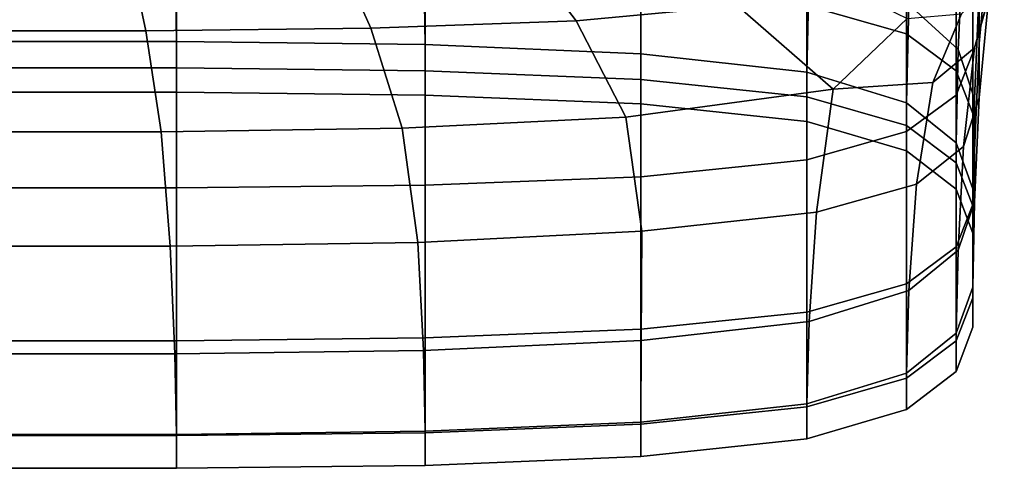
# Model space of a CAD drawing. Extents: x -0.355 to 0.325, y -0.362 to 0.367.
# Drawn here: x 0.002 to 0.017, y -0.361 to -0.354 of the extents above; entities that cross this region are included whole.
import ezdxf

# ---------------------------------------------------------------- set-up
doc = ezdxf.new("R2010")
doc.units = 0

msp = doc.modelspace()

# ---------------------------------------------------------------- linework, layer by layer
for points in [[(0.016543, -0.354797, 1.010307), (0.016543, -0.354096, 1.009998), (0.016543, -0.350932, 1.018065), (0.016543, -0.351621, 1.01848)], [(0.016285, -0.355455, 1.010597), (0.016543, -0.354797, 1.010307), (0.016543, -0.351621, 1.01848), (0.016285, -0.352267, 1.01887)], [(0.015509, -0.354503, 1.00103), (0.013958, -0.354061, 1.00091), (0.013958, -0.351728, 1.008955), (0.015509, -0.352167, 1.009149)], [(0.016313, -0.354743, 0.970103), (0.016397, -0.352949, 0.96408), (0.015666, -0.352083, 0.964028), (0.015548, -0.354044, 0.970234)], [(0.016285, -0.355078, 1.001186), (0.015509, -0.354503, 1.00103), (0.015509, -0.352167, 1.009149), (0.016285, -0.352737, 1.0094)], [(0.016285, -0.355455, 1.010597), (0.016285, -0.352267, 1.01887), (0.015509, -0.352827, 1.019207), (0.015509, -0.356025, 1.010848)], [(0.016641, -0.353802, 0.963865), (0.016641, -0.35465, 0.963518), (0.016788, -0.35307, 0.95875), (0.016788, -0.352188, 0.959161)], [(0.016285, -0.355078, 1.001186), (0.016285, -0.352737, 1.0094), (0.016543, -0.353394, 1.009689), (0.016543, -0.355742, 1.001366)], [(0.00939, -0.353016, 0.948184), (0.011616, -0.352913, 0.947977), (0.012878, -0.354063, 0.950831), (0.010365, -0.354297, 0.951319)], [(0.015509, -0.356025, 1.010848), (0.015509, -0.352827, 1.019207), (0.013958, -0.353258, 1.019467), (0.013958, -0.356464, 1.011041)], [(0.016866, -0.353661, 0.954545), (0.017033, -0.352882, 0.955162), (0.016788, -0.353953, 0.958339), (0.016571, -0.35472, 0.957742)], [(0.004112, -0.353039, 0.970564), (0, -0.353039, 0.970564), (0, -0.354622, 0.977418), (0.004136, -0.354622, 0.977418)], [(0.006563, -0.353067, 0.948282), (0.007164, -0.354414, 0.951537), (0.003659, -0.354453, 0.95161), (0.003372, -0.353085, 0.948314)], [(0.007984, -0.353082, 0.970534), (0.004112, -0.353039, 0.970564), (0.004136, -0.354622, 0.977418), (0.008013, -0.354669, 0.977408)], [(0.006563, -0.353067, 0.948282), (0.00939, -0.353016, 0.948184), (0.010365, -0.354297, 0.951319), (0.007164, -0.354414, 0.951537)], [(0.016313, -0.354743, 0.970103), (0.016568, -0.355513, 0.969884), (0.016641, -0.353802, 0.963865), (0.016397, -0.352949, 0.96408)], [(0.016641, -0.355497, 0.96317), (0.016788, -0.353953, 0.958339), (0.016788, -0.35307, 0.95875), (0.016641, -0.35465, 0.963518)], [(0.003372, -0.353085, 0.948314), (0.003659, -0.354453, 0.95161), (0, -0.354453, 0.95161), (0, -0.353085, 0.948314)], [(0.007984, -0.353082, 0.970534), (0.008013, -0.354669, 0.977408), (0.011374, -0.354813, 0.977377), (0.011377, -0.35321, 0.970442)], [(0.011377, -0.35321, 0.970442), (0.011374, -0.354813, 0.977377), (0.013958, -0.3551, 0.977316), (0.013996, -0.353504, 0.970329)], [(0.011374, -0.356727, 1.011157), (0.013958, -0.356464, 1.011041), (0.013958, -0.353258, 1.019467), (0.011374, -0.353517, 1.019623)], [(0.008013, -0.356858, 1.011215), (0.011374, -0.356727, 1.011157), (0.011374, -0.353517, 1.019623), (0.008013, -0.353646, 1.0197)], [(0.015548, -0.354044, 0.970234), (0.013996, -0.353504, 0.970329), (0.013958, -0.3551, 0.977316), (0.015509, -0.355578, 0.977215)], [(0.016543, -0.355742, 1.001366), (0.016543, -0.353394, 1.009689), (0.016543, -0.354096, 1.009998), (0.016543, -0.35645, 1.001558)], [(0.004136, -0.353618, 1.00079), (0.004136, -0.355033, 0.99274), (0, -0.355033, 0.99274), (0, -0.353618, 1.00079)], [(0.004136, -0.356902, 1.011235), (0.004136, -0.353689, 1.019726), (0, -0.353689, 1.019726), (0, -0.356902, 1.011235)], [(0.008013, -0.353662, 1.000802), (0.008013, -0.355078, 0.992744), (0.004136, -0.355033, 0.99274), (0.004136, -0.353618, 1.00079)], [(0.008013, -0.356858, 1.011215), (0.008013, -0.353646, 1.0197), (0.004136, -0.353689, 1.019726), (0.004136, -0.356902, 1.011235)], [(0.008013, -0.353662, 1.000802), (0.011374, -0.353795, 1.000838), (0.011374, -0.355212, 0.992757), (0.008013, -0.355078, 0.992744)], [(0.014319, -0.353673, 0.949947), (0.015519, -0.354264, 0.95212), (0.014368, -0.355361, 0.954912), (0.012878, -0.354063, 0.950831)], [(0.016866, -0.353661, 0.954545), (0.016571, -0.35472, 0.957742), (0.015919, -0.355259, 0.956773), (0.016365, -0.35419, 0.953592)], [(0.011374, -0.353795, 1.000838), (0.013958, -0.354061, 1.00091), (0.013958, -0.355481, 0.992784), (0.011374, -0.355212, 0.992757)], [(0.016568, -0.355513, 0.969884), (0.016568, -0.356319, 0.969621), (0.016641, -0.35465, 0.963518), (0.016641, -0.353802, 0.963865)], [(0.016397, -0.356257, 0.962714), (0.016571, -0.35472, 0.957742), (0.016788, -0.353953, 0.958339), (0.016641, -0.355497, 0.96317)], [(0.010365, -0.354297, 0.951319), (0.012878, -0.354063, 0.950831), (0.014368, -0.355361, 0.954912), (0.011136, -0.3558, 0.955631)], [(0.015509, -0.354503, 1.00103), (0.015509, -0.355928, 0.992827), (0.013958, -0.355481, 0.992784), (0.013958, -0.354061, 1.00091)], [(0.016313, -0.354743, 0.970103), (0.015548, -0.354044, 0.970234), (0.015509, -0.355578, 0.977215), (0.016285, -0.356199, 0.977082)], [(0.016543, -0.357158, 1.00175), (0.016543, -0.35645, 1.001558), (0.016543, -0.354096, 1.009998), (0.016543, -0.354797, 1.010307)], [(0.007164, -0.354414, 0.951537), (0.010365, -0.354297, 0.951319), (0.011136, -0.3558, 0.955631), (0.007656, -0.355973, 0.95591)], [(0.016365, -0.35419, 0.953592), (0.015919, -0.355259, 0.956773), (0.014368, -0.355361, 0.954912), (0.015519, -0.354264, 0.95212)], [(0.003659, -0.354453, 0.95161), (0.003897, -0.35603, 0.956003), (0, -0.35603, 0.956003), (0, -0.354453, 0.95161)], [(0.007164, -0.354414, 0.951537), (0.007656, -0.355973, 0.95591), (0.003897, -0.35603, 0.956003), (0.003659, -0.354453, 0.95161)], [(0.016285, -0.355078, 1.001186), (0.016285, -0.35651, 0.992885), (0.015509, -0.355928, 0.992827), (0.015509, -0.354503, 1.00103)], [(0.004136, -0.354622, 0.977418), (0, -0.354622, 0.977418), (0, -0.35541, 0.984865), (0.004136, -0.35541, 0.984865)], [(0.008013, -0.354669, 0.977408), (0.004136, -0.354622, 0.977418), (0.004136, -0.35541, 0.984865), (0.008013, -0.355455, 0.984862)], [(0.008013, -0.354669, 0.977408), (0.008013, -0.355455, 0.984862), (0.011374, -0.355593, 0.984852), (0.011374, -0.354813, 0.977377)], [(0.016397, -0.356257, 0.962714), (0.015666, -0.356844, 0.962041), (0.015919, -0.355259, 0.956773), (0.016571, -0.35472, 0.957742)], [(0.016313, -0.354743, 0.970103), (0.016285, -0.356199, 0.977082), (0.016543, -0.356917, 0.97693), (0.016568, -0.355513, 0.969884)], [(0.016568, -0.357125, 0.969357), (0.016641, -0.355497, 0.96317), (0.016641, -0.35465, 0.963518), (0.016568, -0.356319, 0.969621)], [(0.011374, -0.354813, 0.977377), (0.011374, -0.355593, 0.984852), (0.013958, -0.355867, 0.984833), (0.013958, -0.3551, 0.977316)], [(0.016285, -0.357822, 1.00193), (0.016543, -0.357158, 1.00175), (0.016543, -0.354797, 1.010307), (0.016285, -0.355455, 1.010597)], [(0.004136, -0.355033, 0.99274), (0.004136, -0.35541, 0.984865), (0, -0.35541, 0.984865), (0, -0.355033, 0.99274)], [(0.008013, -0.355078, 0.992744), (0.008013, -0.355455, 0.984862), (0.004136, -0.35541, 0.984865), (0.004136, -0.355033, 0.99274)], [(0.008013, -0.355078, 0.992744), (0.011374, -0.355212, 0.992757), (0.011374, -0.355593, 0.984852), (0.008013, -0.355455, 0.984862)], [(0.011374, -0.355212, 0.992757), (0.013958, -0.355481, 0.992784), (0.013958, -0.355867, 0.984833), (0.011374, -0.355593, 0.984852)], [(0.015509, -0.355578, 0.977215), (0.013958, -0.3551, 0.977316), (0.013958, -0.355867, 0.984833), (0.015509, -0.356325, 0.984802)], [(0.016285, -0.355078, 1.001186), (0.016543, -0.355742, 1.001366), (0.016543, -0.357181, 0.99295), (0.016285, -0.35651, 0.992885)], [(0.011386, -0.357578, 0.961473), (0.011136, -0.3558, 0.955631), (0.014368, -0.355361, 0.954912), (0.014108, -0.357277, 0.961508)], [(0.015666, -0.356844, 0.962041), (0.014108, -0.357277, 0.961508), (0.014368, -0.355361, 0.954912), (0.015919, -0.355259, 0.956773)], [(0.015509, -0.355928, 0.992827), (0.015509, -0.356325, 0.984802), (0.013958, -0.355867, 0.984833), (0.013958, -0.355481, 0.992784)], [(0.016285, -0.357822, 1.00193), (0.016285, -0.355455, 1.010597), (0.015509, -0.356025, 1.010848), (0.015509, -0.358397, 1.002086)], [(0.016313, -0.357872, 0.969078), (0.016397, -0.356257, 0.962714), (0.016641, -0.355497, 0.96317), (0.016568, -0.357125, 0.969357)], [(0.016568, -0.355513, 0.969884), (0.016543, -0.356917, 0.97693), (0.016543, -0.357682, 0.976767), (0.016568, -0.356319, 0.969621)], [(0.016285, -0.356199, 0.977082), (0.015509, -0.355578, 0.977215), (0.015509, -0.356325, 0.984802), (0.016285, -0.356921, 0.984762)], [(0.007897, -0.357753, 0.961632), (0.007656, -0.355973, 0.95591), (0.011136, -0.3558, 0.955631), (0.011386, -0.357578, 0.961473)], [(0.016543, -0.355742, 1.001366), (0.016543, -0.35645, 1.001558), (0.016543, -0.357897, 0.993021), (0.016543, -0.357181, 0.99295)], [(0.007897, -0.357753, 0.961632), (0.00404, -0.357811, 0.961686), (0.003897, -0.35603, 0.956003), (0.007656, -0.355973, 0.95591)], [(0.016285, -0.35651, 0.992885), (0.016285, -0.356921, 0.984762), (0.015509, -0.356325, 0.984802), (0.015509, -0.355928, 0.992827)], [(0.00404, -0.357811, 0.961686), (0, -0.357811, 0.961686), (0, -0.35603, 0.956003), (0.003897, -0.35603, 0.956003)], [(0.015509, -0.358397, 1.002086), (0.015509, -0.356025, 1.010848), (0.013958, -0.356464, 1.011041), (0.013958, -0.35884, 1.002206)], [(0.016313, -0.357872, 0.969078), (0.015548, -0.358501, 0.968766), (0.015666, -0.356844, 0.962041), (0.016397, -0.356257, 0.962714)], [(0.016285, -0.356199, 0.977082), (0.016285, -0.356921, 0.984762), (0.016543, -0.357607, 0.984715), (0.016543, -0.356917, 0.97693)], [(0.016568, -0.357125, 0.969357), (0.016568, -0.356319, 0.969621), (0.016543, -0.357682, 0.976767), (0.016543, -0.358447, 0.976604)], [(0.016543, -0.357158, 1.00175), (0.016543, -0.358613, 0.993091), (0.016543, -0.357897, 0.993021), (0.016543, -0.35645, 1.001558)], [(0.011374, -0.359105, 1.002278), (0.013958, -0.35884, 1.002206), (0.013958, -0.356464, 1.011041), (0.011374, -0.356727, 1.011157)], [(0.016285, -0.35651, 0.992885), (0.016543, -0.357181, 0.99295), (0.016543, -0.357607, 0.984715), (0.016285, -0.356921, 0.984762)], [(0.008013, -0.359238, 1.002314), (0.011374, -0.359105, 1.002278), (0.011374, -0.356727, 1.011157), (0.008013, -0.356858, 1.011215)], [(0.004136, -0.359282, 1.002326), (0.004136, -0.356902, 1.011235), (0, -0.356902, 1.011235), (0, -0.359282, 1.002326)], [(0.008013, -0.359238, 1.002314), (0.008013, -0.356858, 1.011215), (0.004136, -0.356902, 1.011235), (0.004136, -0.359282, 1.002326)], [(0.015548, -0.358501, 0.968766), (0.013996, -0.358981, 0.968523), (0.014108, -0.357277, 0.961508), (0.015666, -0.356844, 0.962041)], [(0.016543, -0.356917, 0.97693), (0.016543, -0.357607, 0.984715), (0.016543, -0.35834, 0.984665), (0.016543, -0.357682, 0.976767)], [(0.016313, -0.357872, 0.969078), (0.016568, -0.357125, 0.969357), (0.016543, -0.358447, 0.976604), (0.016285, -0.359164, 0.976452)], [(0.016285, -0.357822, 1.00193), (0.016285, -0.359285, 0.993157), (0.016543, -0.358613, 0.993091), (0.016543, -0.357158, 1.00175)], [(0.016543, -0.357181, 0.99295), (0.016543, -0.357897, 0.993021), (0.016543, -0.35834, 0.984665), (0.016543, -0.357607, 0.984715)], [(0.011377, -0.359278, 0.968448), (0.011386, -0.357578, 0.961473), (0.014108, -0.357277, 0.961508), (0.013996, -0.358981, 0.968523)], [(0.007984, -0.359434, 0.968454), (0.007897, -0.357753, 0.961632), (0.011386, -0.357578, 0.961473), (0.011377, -0.359278, 0.968448)], [(0.004112, -0.359485, 0.968457), (0, -0.359485, 0.968457), (0, -0.357811, 0.961686), (0.00404, -0.357811, 0.961686)], [(0.007984, -0.359434, 0.968454), (0.004112, -0.359485, 0.968457), (0.00404, -0.357811, 0.961686), (0.007897, -0.357753, 0.961632)], [(0.016285, -0.357822, 1.00193), (0.015509, -0.358397, 1.002086), (0.015509, -0.359866, 0.993214), (0.016285, -0.359285, 0.993157)], [(0.016543, -0.358447, 0.976604), (0.016543, -0.357682, 0.976767), (0.016543, -0.35834, 0.984665), (0.016543, -0.359073, 0.984615)], [(0.016313, -0.357872, 0.969078), (0.016285, -0.359164, 0.976452), (0.015509, -0.359786, 0.97632), (0.015548, -0.358501, 0.968766)], [(0.016543, -0.358613, 0.993091), (0.016543, -0.359073, 0.984615), (0.016543, -0.35834, 0.984665), (0.016543, -0.357897, 0.993021)], [(0.015509, -0.358397, 1.002086), (0.013958, -0.35884, 1.002206), (0.013958, -0.360314, 0.993258), (0.015509, -0.359866, 0.993214)], [(0.015548, -0.358501, 0.968766), (0.015509, -0.359786, 0.97632), (0.013958, -0.360264, 0.976218), (0.013996, -0.358981, 0.968523)], [(0.016285, -0.359164, 0.976452), (0.016543, -0.358447, 0.976604), (0.016543, -0.359073, 0.984615), (0.016285, -0.35976, 0.984568)], [(0.016285, -0.359285, 0.993157), (0.016285, -0.35976, 0.984568), (0.016543, -0.359073, 0.984615), (0.016543, -0.358613, 0.993091)], [(0.011374, -0.359105, 1.002278), (0.011374, -0.360582, 0.993284), (0.013958, -0.360314, 0.993258), (0.013958, -0.35884, 1.002206)], [(0.011377, -0.359278, 0.968448), (0.013996, -0.358981, 0.968523), (0.013958, -0.360264, 0.976218), (0.011374, -0.360551, 0.976157)], [(0.008013, -0.359238, 1.002314), (0.008013, -0.360717, 0.993297), (0.011374, -0.360582, 0.993284), (0.011374, -0.359105, 1.002278)], [(0.016285, -0.359164, 0.976452), (0.016285, -0.35976, 0.984568), (0.015509, -0.360355, 0.984527), (0.015509, -0.359786, 0.97632)], [(0.004136, -0.359282, 1.002326), (0, -0.359282, 1.002326), (0, -0.360761, 0.993302), (0.004136, -0.360761, 0.993302)], [(0.008013, -0.359238, 1.002314), (0.004136, -0.359282, 1.002326), (0.004136, -0.360761, 0.993302), (0.008013, -0.360717, 0.993297)], [(0.007984, -0.359434, 0.968454), (0.011377, -0.359278, 0.968448), (0.011374, -0.360551, 0.976157), (0.008013, -0.360694, 0.976126)], [(0.016285, -0.359285, 0.993157), (0.015509, -0.359866, 0.993214), (0.015509, -0.360355, 0.984527), (0.016285, -0.35976, 0.984568)], [(0.004112, -0.359485, 0.968457), (0.004136, -0.360742, 0.976116), (0, -0.360742, 0.976116), (0, -0.359485, 0.968457)], [(0.007984, -0.359434, 0.968454), (0.008013, -0.360694, 0.976126), (0.004136, -0.360742, 0.976116), (0.004112, -0.359485, 0.968457)], [(0.015509, -0.359786, 0.97632), (0.015509, -0.360355, 0.984527), (0.013958, -0.360813, 0.984496), (0.013958, -0.360264, 0.976218)], [(0.015509, -0.359866, 0.993214), (0.013958, -0.360314, 0.993258), (0.013958, -0.360813, 0.984496), (0.015509, -0.360355, 0.984527)], [(0.011374, -0.360551, 0.976157), (0.013958, -0.360264, 0.976218), (0.013958, -0.360813, 0.984496), (0.011374, -0.361088, 0.984477)], [(0.011374, -0.360582, 0.993284), (0.011374, -0.361088, 0.984477), (0.013958, -0.360813, 0.984496), (0.013958, -0.360314, 0.993258)], [(0.008013, -0.360694, 0.976126), (0.011374, -0.360551, 0.976157), (0.011374, -0.361088, 0.984477), (0.008013, -0.361225, 0.984468)], [(0.008013, -0.360717, 0.993297), (0.008013, -0.361225, 0.984468), (0.011374, -0.361088, 0.984477), (0.011374, -0.360582, 0.993284)], [(0.004136, -0.360742, 0.976116), (0.004136, -0.361271, 0.984464), (0, -0.361271, 0.984464), (0, -0.360742, 0.976116)], [(0.008013, -0.360694, 0.976126), (0.008013, -0.361225, 0.984468), (0.004136, -0.361271, 0.984464), (0.004136, -0.360742, 0.976116)], [(0.008013, -0.360717, 0.993297), (0.004136, -0.360761, 0.993302), (0.004136, -0.361271, 0.984464), (0.008013, -0.361225, 0.984468)], [(0.004136, -0.360761, 0.993302), (0, -0.360761, 0.993302), (0, -0.361271, 0.984464), (0.004136, -0.361271, 0.984464)]]:
    msp.add_3dface(points)

doc.saveas('drawing.dxf')
